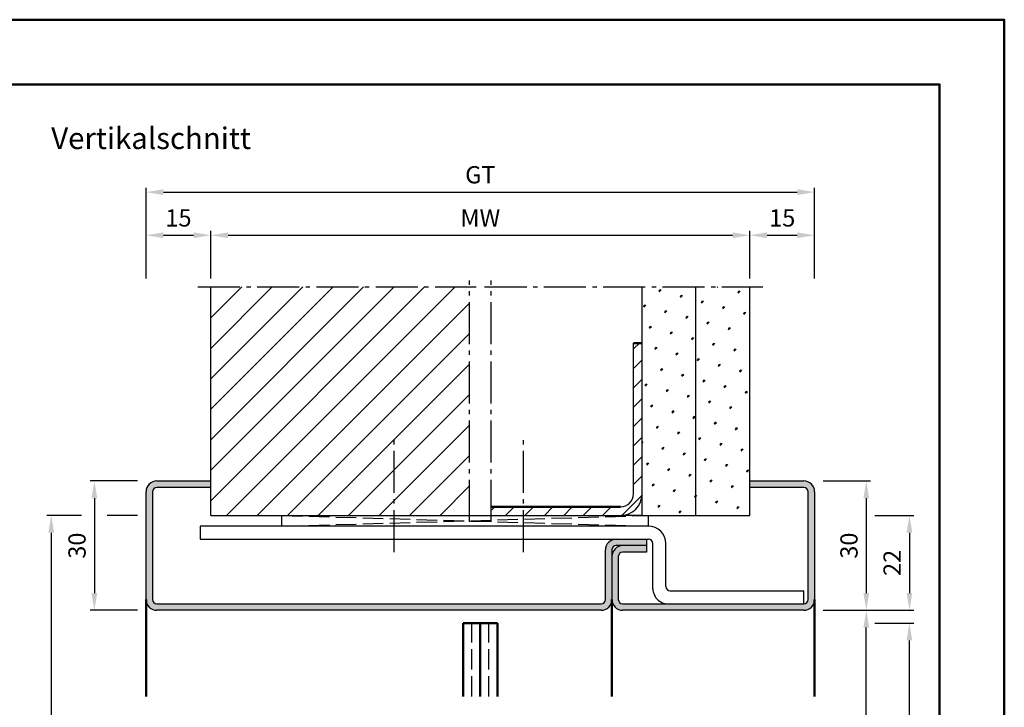
# Model space of a CAD drawing. Units: millimetres. Extents: x 0 to 1260, y -31 to 446.
# Drawn here: x 1032 to 1260, y 286 to 446 of the extents above; entities that cross this region are included whole.
import ezdxf

# ---------------------------------------------------------------- set-up
doc = ezdxf.new("R2010")
doc.units = ezdxf.units.MM
doc.linetypes.add('AM_DIN_F_W050', pattern=[6.25, 4.75, -1.5])
doc.linetypes.add('AM_DIN_G_W050', pattern=[13.75, 9.75, -1.5, 1, -1.5])
for name, color, linetype, lineweight in [('AM_0', 7, 'Continuous', 50), ('AM_1', 14, 'Continuous', 50), ('AM_3', 6, 'AM_DIN_F_W050', 25), ('AM_5', 3, 'Continuous', 25), ('AM_7', 4, 'AM_DIN_G_W050', 25), ('AM_8', 1, 'Continuous', 25), ('AM_BOR', 7, 'Continuous', 50)]:
    doc.layers.add(name, color=color, linetype=linetype, lineweight=lineweight)
doc.layers.add('AM_12', color=7, linetype='Continuous', lineweight=50, plot=False)
doc.styles.get("Standard").update_dxf_attribs({"font": 'isocp.shx'})
doc.dimstyles.new('AM_DIN$0', dxfattribs={"dimtxt": 4, "dimasz": 4, "dimexe": 1, "dimexo": 2, "dimgap": 1.5, "dimtad": 1, "dimdec": 1, "dimdsep": 46, "dimtxsty": 'Standard', "dimcen": 0, "dimclrd": 256, "dimclre": 256, "dimclrt": 2, "dimadec": 0, "dimazin": 2, "dimtp": 0.1, "dimtm": 0.1, "dimtfac": 0.71, "dimtdec": 1, "dimtmove": 0, "dimatfit": 3, "dimfxl": 0, "dimlwd": -1, "dimlwe": -1, "dimarcsym": 0})
pattern_1 = [(45, (1090.247, -217.5287), (-1.3148, 4.906903), [0.635, -4.445]), (135, (1090.4715, -217.3042), (-4.906903, 1.314801), [0.3175, -8.481318]), (135, (1090.5277, -217.248), (-4.906903, 1.314801), [0.254, -8.544818]), (135, (1090.4154, -217.3603), (-4.906903, 1.314801), [0.254, -8.544818]), (105, (1090.584, -217.192), (-4.906903, 1.3148), [0.2032, -4.8768]), (165, (1090.3593, -217.4165), (-3.592102, -3.592102), [0.2032, -4.8768])]

# ---------------------------------------------------------------- blocks, each defined once
blk = doc.blocks.new('*D23')
at = {"layer": 'AM_5', "linetype": 'ByBlock'}
for p, q in [((1218, 338.5), (1229, 338.5)), ((1228, 334.5), (1228, 312.5)), ((1218, 308.5), (1229, 308.5))]:
    blk.add_line(p, q, dxfattribs=at)
at = {"layer": 'AM_5'}
for points in [[(1227.33, 334.5), (1228.67, 334.5), (1228, 338.5)], [(1227.33, 312.5), (1228.67, 312.5), (1228, 308.5)]]:
    blk.add_solid(points, dxfattribs=at)
at = {"layer": 'Defpoints', "color": 0}
for p in [(1216, 338.5), (1216, 308.5), (1228, 308.5)]:
    blk.add_point(p, dxfattribs=at)
at = {"layer": 'AM_5', "color": 2, "insert": (1224.5, 323.5), "char_height": 4, "attachment_point": 5, "rotation": 90}
blk.add_mtext('30', dxfattribs=at)
blk = doc.blocks.new('*D25')
at = {"layer": 'AM_5', "linetype": 'ByBlock'}
for p, q in [((1059, 338.5), (1048, 338.5)), ((1049, 334.5), (1049, 312.5)), ((1059, 308.5), (1048, 308.5))]:
    blk.add_line(p, q, dxfattribs=at)
at = {"layer": 'AM_5'}
for points in [[(1048.33, 334.5), (1049.67, 334.5), (1049, 338.5)], [(1048.33, 312.5), (1049.67, 312.5), (1049, 308.5)]]:
    blk.add_solid(points, dxfattribs=at)
at = {"layer": 'Defpoints', "color": 0}
for p in [(1061, 338.5), (1049, 308.5), (1061, 308.5)]:
    blk.add_point(p, dxfattribs=at)
at = {"layer": 'AM_5', "color": 2, "insert": (1045.5, 323.5), "char_height": 4, "attachment_point": 5, "rotation": 90}
blk.add_mtext('30', dxfattribs=at)
blk = doc.blocks.new('*D24')
at = {"layer": 'AM_5', "linetype": 'ByBlock'}
for p, q in [((1230, 330.5), (1239, 330.5)), ((1238, 326.5), (1238, 312.5)), ((1218, 308.5), (1239, 308.5))]:
    blk.add_line(p, q, dxfattribs=at)
at = {"layer": 'AM_5'}
for points in [[(1237.33, 326.5), (1238.67, 326.5), (1238, 330.5)], [(1237.33, 312.5), (1238.67, 312.5), (1238, 308.5)]]:
    blk.add_solid(points, dxfattribs=at)
at = {"layer": 'Defpoints', "color": 0}
for p in [(1228, 330.5), (1216, 308.5), (1238, 308.5)]:
    blk.add_point(p, dxfattribs=at)
at = {"layer": 'AM_5', "color": 2, "insert": (1234.5, 319.5), "char_height": 4, "attachment_point": 5, "rotation": 90}
blk.add_mtext('22', dxfattribs=at)
blk = doc.blocks.new('*D27')
at = {"layer": 'AM_5', "linetype": 'ByBlock'}
for p, q in [((1046, 330.5), (1038, 330.5)), ((1059, 330.5), (1052, 330.5)), ((1039, 326.5), (1039, 137.5)), ((1059, 133.5), (1038, 133.5))]:
    blk.add_line(p, q, dxfattribs=at)
at = {"layer": 'AM_5'}
for points in [[(1038.33, 326.5), (1039.67, 326.5), (1039, 330.5)], [(1038.33, 137.5), (1039.67, 137.5), (1039, 133.5)]]:
    blk.add_solid(points, dxfattribs=at)
at = {"layer": 'Defpoints', "color": 0}
for p in [(1061, 330.5), (1039, 133.5), (1061, 133.5)]:
    blk.add_point(p, dxfattribs=at)
at = {"layer": 'AM_5', "color": 2, "insert": (1035.5, 232), "char_height": 4, "attachment_point": 5, "rotation": 90}
blk.add_mtext('RRH', dxfattribs=at)
blk = doc.blocks.new('*D26')
at = {"layer": 'AM_5', "linetype": 'ByBlock'}
for p, q in [((1218, 308.5), (1229, 308.5)), ((1228, 137.5), (1228, 304.5)), ((1218, 133.5), (1229, 133.5))]:
    blk.add_line(p, q, dxfattribs=at)
at = {"layer": 'AM_5'}
for points in [[(1227.33, 304.5), (1228.67, 304.5), (1228, 308.5)], [(1227.33, 137.5), (1228.67, 137.5), (1228, 133.5)]]:
    blk.add_solid(points, dxfattribs=at)
at = {"layer": 'Defpoints', "color": 0}
for p in [(1216, 308.5), (1228, 308.5), (1216, 133.5)]:
    blk.add_point(p, dxfattribs=at)
at = {"layer": 'AM_5', "color": 2, "insert": (1224.47, 221), "char_height": 4, "attachment_point": 5, "rotation": 90}
blk.add_mtext('LDH', dxfattribs=at)
blk = doc.blocks.new('*D28')
at = {"layer": 'AM_5', "linetype": 'ByBlock'}
for p, q in [((1061, 385.5), (1061, 406.5)), ((1216, 385.5), (1216, 406.5)), ((1065, 405.5), (1212, 405.5))]:
    blk.add_line(p, q, dxfattribs=at)
at = {"layer": 'AM_5'}
for points in [[(1065, 406.17), (1065, 404.83), (1061, 405.5)], [(1212, 406.17), (1212, 404.83), (1216, 405.5)]]:
    blk.add_solid(points, dxfattribs=at)
at = {"layer": 'Defpoints', "color": 0}
for p in [(1216, 405.5), (1061, 383.5), (1216, 383.5)]:
    blk.add_point(p, dxfattribs=at)
at = {"layer": 'AM_5', "color": 2, "insert": (1138.5, 409.01), "char_height": 4, "attachment_point": 5}
blk.add_mtext('GT', dxfattribs=at)
blk = doc.blocks.new('*D29')
at = {"layer": 'AM_5', "linetype": 'ByBlock'}
for p, q in [((1061, 385.5), (1061, 396.5)), ((1065, 395.5), (1072, 395.5)), ((1076, 385.5), (1076, 396.5))]:
    blk.add_line(p, q, dxfattribs=at)
at = {"layer": 'AM_5'}
for points in [[(1065, 396.17), (1065, 394.83), (1061, 395.5)], [(1072, 396.17), (1072, 394.83), (1076, 395.5)]]:
    blk.add_solid(points, dxfattribs=at)
at = {"layer": 'Defpoints', "color": 0}
for p in [(1076, 395.5), (1061, 383.5), (1076, 383.5)]:
    blk.add_point(p, dxfattribs=at)
at = {"layer": 'AM_5', "color": 2, "insert": (1068.5, 399), "char_height": 4, "attachment_point": 5}
blk.add_mtext('15', dxfattribs=at)
blk = doc.blocks.new('*D30')
at = {"layer": 'AM_5', "linetype": 'ByBlock'}
for p, q in [((1076, 385.5), (1076, 396.5)), ((1080, 395.5), (1197, 395.5)), ((1201, 385.5), (1201, 396.5))]:
    blk.add_line(p, q, dxfattribs=at)
at = {"layer": 'AM_5'}
for points in [[(1080, 396.17), (1080, 394.83), (1076, 395.5)], [(1197, 396.17), (1197, 394.83), (1201, 395.5)]]:
    blk.add_solid(points, dxfattribs=at)
at = {"layer": 'Defpoints', "color": 0}
for p in [(1201, 395.5), (1076, 383.5), (1201, 383.5)]:
    blk.add_point(p, dxfattribs=at)
at = {"layer": 'AM_5', "color": 2, "insert": (1138.5, 399), "char_height": 4, "attachment_point": 5}
blk.add_mtext('MW', dxfattribs=at)
blk = doc.blocks.new('*D31')
at = {"layer": 'AM_5', "linetype": 'ByBlock'}
for p, q in [((1201, 385.5), (1201, 396.5)), ((1205, 395.5), (1212, 395.5)), ((1216, 385.5), (1216, 396.5))]:
    blk.add_line(p, q, dxfattribs=at)
at = {"layer": 'AM_5'}
for points in [[(1205, 396.17), (1205, 394.83), (1201, 395.5)], [(1212, 396.17), (1212, 394.83), (1216, 395.5)]]:
    blk.add_solid(points, dxfattribs=at)
at = {"layer": 'Defpoints', "color": 0}
for p in [(1216, 395.5), (1201, 383.5), (1216, 383.5)]:
    blk.add_point(p, dxfattribs=at)
at = {"layer": 'AM_5', "color": 2, "insert": (1208.5, 399), "char_height": 4, "attachment_point": 5}
blk.add_mtext('15', dxfattribs=at)
blk = doc.blocks.new('*D33')
at = {"layer": 'AM_5', "linetype": 'ByBlock'}
for p, q in [((1230, 305.5), (1239, 305.5)), ((1238, 144.5), (1238, 301.5)), ((1230, 140.5), (1239, 140.5))]:
    blk.add_line(p, q, dxfattribs=at)
at = {"layer": 'AM_5'}
for points in [[(1237.33, 301.5), (1238.67, 301.5), (1238, 305.5)], [(1237.33, 144.5), (1238.67, 144.5), (1238, 140.5)]]:
    blk.add_solid(points, dxfattribs=at)
at = {"layer": 'Defpoints', "color": 0}
for p in [(1228, 305.5), (1238, 305.5), (1228, 140.5)]:
    blk.add_point(p, dxfattribs=at)
at = {"layer": 'AM_5', "color": 2, "insert": (1234.5, 223), "char_height": 4, "attachment_point": 5, "rotation": 90}
blk.add_mtext('TAH', dxfattribs=at)
blk = doc.blocks.new('DIN_A3_BOS')
at = {"layer": 'AM_12'}
blk.add_lwpolyline([(0, 0), (420, 0), (420, 297), (0, 297)], close=True, dxfattribs=at)
at = {"layer": 'AM_BOR'}
blk.add_lwpolyline([(20, 10), (410, 10), (410, 287), (20, 287)], close=True, dxfattribs=at)

msp = doc.modelspace()

# ---------------------------------------------------------------- hatches: boundary and pattern name
at = {"layer": 'AM_8'}
h = msp.add_hatch(dxfattribs=at)
h.set_pattern_fill('_U', color=256, scale=5, angle=45, pattern_type=0)
h.set_pattern_definition([(45, (1090.247, -217.5287), (-3.535534, 3.535534), [])])
h.paths.add_polyline_path([(1136, 383.5), (1076, 383.5), (1076, 330.5), (1136, 330.5)])
h = msp.add_hatch(dxfattribs=at)
h.set_pattern_fill('SWAMP', color=256, scale=0.2, angle=45)
h.set_pattern_definition(pattern_1)
h.paths.add_polyline_path([(1188.5, 383.5), (1176, 383.5), (1176, 330.5), (1188.5, 330.5)])
h = msp.add_hatch(dxfattribs=at)
h.set_pattern_fill('SWAMP', color=256, scale=0.2, angle=45)
h.set_pattern_definition(pattern_1)
h.paths.add_polyline_path([(1201, 383.5), (1188.5, 383.5), (1188.5, 330.5), (1201, 330.5)])
h = msp.add_hatch(dxfattribs=at)
h.set_pattern_fill('ANSI31', color=256)
h.set_pattern_definition([(45, (1090.247, -217.5287), (-2.245064, 2.245064), [])])
h.paths.add_polyline_path([(1176, 335.5), (1176, 370.5), (1174, 370.5), (1174, 335.5, -0.414214), (1171, 332.5), (1141, 332.5), (1141, 330.5), (1171, 330.5, 0.414214)])
h = msp.add_hatch(color=256, dxfattribs=at)
h.dxf.hatch_style = 1
h.paths.add_polyline_path([(1169, 311), (1169, 322.5, -0.414214), (1170, 323.5), (1177, 323.5), (1177, 325), (1170, 325, 0.414214), (1167.5, 322.5), (1167.5, 311, -0.414214), (1166.5, 310), (1063.5, 310, -0.414214), (1062.5, 311), (1062.5, 336, -0.414214), (1063.5, 337), (1076, 337), (1076, 338.5), (1063.5, 338.5, 0.414214), (1061, 336), (1061, 311, 0.414214), (1063.5, 308.5), (1166.5, 308.5, 0.414214)])
h = msp.add_hatch(color=256, dxfattribs=at)
h.dxf.hatch_style = 1
h.paths.add_polyline_path([(1216, 336, 0.414214), (1213.5, 338.5), (1201, 338.5), (1201, 337), (1213.5, 337, -0.414214), (1214.5, 336), (1214.5, 311, -0.414214), (1213.5, 310), (1182.5, 310, -0.055861), (1181.7, 310), (1171.5, 310, -0.414214), (1170.5, 311), (1170.5, 321, -0.414214), (1171.5, 322), (1177, 322), (1177, 323.5), (1171.5, 323.5, 0.414214), (1169, 321), (1169, 311, 0.414214), (1171.5, 308.5), (1213.5, 308.5, 0.414214), (1216, 311)])

# ---------------------------------------------------------------- linework, layer by layer
for p, q in [((1076, 330.5), (1076, 383.5)), ((1176, 330.5), (1176, 383.5)), ((1188.5, 330.5), (1188.5, 383.5)), ((1201, 330.5), (1201, 383.5)), ((1174, 335.5), (1174, 370.5)), ((1063.5, 338.5), (1076, 338.5)), ((1201, 338.5), (1213.5, 338.5)), ((1061, 311), (1061, 336)), ((1062.5, 336), (1062.5, 311)), ((1076, 337), (1063.5, 337)), ((1213.5, 337), (1201, 337)), ((1214.5, 311), (1214.5, 336)), ((1216, 336), (1216, 311)), ((1076, 330.5), (1136, 330.5)), ((1141, 330.5), (1171, 330.5)), ((1176, 330.5), (1201, 330.5)), ((1177.5, 328), (1073.5, 328)), ((1073.5, 328), (1073.5, 325)), ((1073.5, 325), (1177.5, 325)), ((1177, 325), (1177, 322)), ((1167.5, 311), (1167.5, 322.5)), ((1169, 322.5), (1169, 311)), ((1177, 323.5), (1170, 323.5)), ((1177, 322), (1171.5, 322)), ((1178.5, 313.5), (1178.5, 324)), ((1181.5, 314), (1181.5, 324)), ((1170.5, 321), (1170.5, 311)), ((1182.5, 313), (1213.5, 313)), ((1213.5, 310), (1213.5, 313)), ((1063.5, 310), (1166.5, 310)), ((1166.5, 308.5), (1063.5, 308.5)), ((1171.5, 310), (1213.5, 310)), ((1213.5, 308.5), (1171.5, 308.5))]:
    msp.add_line(p, q)
for centre, radius, start, end in [((1063.5, 336), 2.5, 90, 180), ((1213.5, 336), 2.5, 0, 90), ((1063.5, 336), 1, 90, 180), ((1213.5, 336), 1, 0, 90), ((1171, 335.5), 5, 270, 0), ((1171, 335.5), 3, 270, 0), ((1177.5, 324), 4, 0, 90), ((1170, 322.5), 2.5, 90, 180), ((1177.5, 324), 1, 0, 90), ((1171.5, 321), 2.5, 90, 180), ((1170, 322.5), 1, 90, 180), ((1171.5, 321), 1, 90, 180), ((1182.1, 313.58), 3.6, 181.2336, 276.3946), ((1182.5, 314), 1, 180, 270), ((1063.5, 311), 2.5, 180, 270), ((1063.5, 311), 1, 180, 270), ((1166.5, 311), 1, 270, 0), ((1166.5, 311), 2.5, 270, 0), ((1171.5, 311), 2.5, 180, 270), ((1171.5, 311), 1, 180, 270), ((1213.5, 311), 1, 270, 0), ((1213.5, 311), 2.5, 270, 0)]:
    msp.add_arc(centre, radius, start, end)
at = {"layer": 'AM_0'}
for p, q in [((1176, 370.5), (1174, 370.5)), ((1171, 332.5), (1141, 332.5)), ((1134.5, 288.5), (1134.5, 305.5)), ((1134.5, 305.5), (1142.5, 305.5)), ((1138.5, 288.5), (1138.5, 305.5)), ((1142.5, 288.5), (1142.5, 305.5))]:
    msp.add_line(p, q, dxfattribs=at)
at = {"layer": 'AM_1'}
for p, q in [((1061, 288.5), (1061, 311)), ((1169, 288.5), (1169, 311)), ((1216, 288.5), (1216, 311))]:
    msp.add_line(p, q, dxfattribs=at)
at = {"layer": 'AM_3'}
for p, q in [((1092.5, 328), (1092.5, 330.5)), ((1092.5, 330.5), (1177.5, 328)), ((1092.5, 328), (1177.5, 330.5)), ((1136, 330.5), (1141, 330.5)), ((1176, 330.5), (1171, 330.5)), ((1177.5, 328), (1177.5, 330.5)), ((1136.5, 288.5), (1136.5, 305.5)), ((1140.5, 288.5), (1140.5, 305.5))]:
    msp.add_line(p, q, dxfattribs=at)
at = {"layer": 'AM_7'}
for p, q in [((1136, 329), (1136, 385)), ((1141, 329), (1141, 385)), ((1073, 383.5), (1137.5, 383.5)), ((1139.5, 383.5), (1204, 383.5)), ((1118.5, 322), (1118.5, 348)), ((1148.5, 322), (1148.5, 348))]:
    msp.add_line(p, q, dxfattribs=at)

# ---------------------------------------------------------------- block references
at = {"layer": 'AM_0', "lineweight": 0, "xscale": 1.5, "yscale": 1.5, "zscale": 1.5}
msp.add_blockref('DIN_A3_BOS', (630, 0), dxfattribs=at)

# ---------------------------------------------------------------- texts
at = {"layer": 'AM_0', "insert": (1039, 420.5), "char_height": 5, "width": 58.2475, "attachment_point": 1}
msp.add_mtext('Vertikalschnitt', dxfattribs=at)

# ---------------------------------------------------------------- dimensions: what is measured, and where the dimension line sits
at = {"layer": 'AM_5'}
for base, p1, p2, text, picture, middle in [((1216, 405.5), (1061, 383.5), (1216, 383.5), 'GT', '*D28', (1138.5, 409.01)), ((1201, 395.5), (1076, 383.5), (1201, 383.5), 'MW', '*D30', (1138.5, 399))]:
    dim = msp.add_linear_dim(base=base, p1=p1, p2=p2, text=text, dimstyle='AM_DIN$0', dxfattribs=at)
    dim.commit()
    dim.dimension.update_dxf_attribs({"geometry": picture, "text_midpoint": middle})
for base, p1, p2, picture, middle in [((1076, 395.5), (1061, 383.5), (1076, 383.5), '*D29', (1068.5, 399)), ((1216, 395.5), (1201, 383.5), (1216, 383.5), '*D31', (1208.5, 399))]:
    dim = msp.add_linear_dim(base=base, p1=p1, p2=p2, dimstyle='AM_DIN$0', dxfattribs=at)
    dim.commit()
    dim.dimension.update_dxf_attribs({"geometry": picture, "text_midpoint": middle})
for base, p1, p2, picture, middle in [((1049, 308.5), (1061, 338.5), (1061, 308.5), '*D25', (1045.5, 323.5)), ((1228, 308.5), (1216, 338.5), (1216, 308.5), '*D23', (1224.5, 323.5)), ((1238, 308.5), (1228, 330.5), (1216, 308.5), '*D24', (1234.5, 319.5))]:
    dim = msp.add_linear_dim(base=base, p1=p1, p2=p2, angle=270, dimstyle='AM_DIN$0', dxfattribs=at)
    dim.commit()
    dim.dimension.update_dxf_attribs({"geometry": picture, "text_midpoint": middle})
for base, p1, p2, angle, text, picture, middle in [((1039, 133.5), (1061, 330.5), (1061, 133.5), 270, 'RRH', '*D27', (1035.5, 232)), ((1228, 308.5), (1216, 133.5), (1216, 308.5), 270, 'LDH', '*D26', (1224.47, 221)), ((1238, 305.5), (1228, 140.5), (1228, 305.5), 90, 'TAH', '*D33', (1234.5, 223))]:
    dim = msp.add_linear_dim(base=base, p1=p1, p2=p2, angle=angle, text=text, dimstyle='AM_DIN$0', dxfattribs=at)
    dim.commit()
    dim.dimension.update_dxf_attribs({"geometry": picture, "text_midpoint": middle})

doc.saveas('drawing.dxf')
